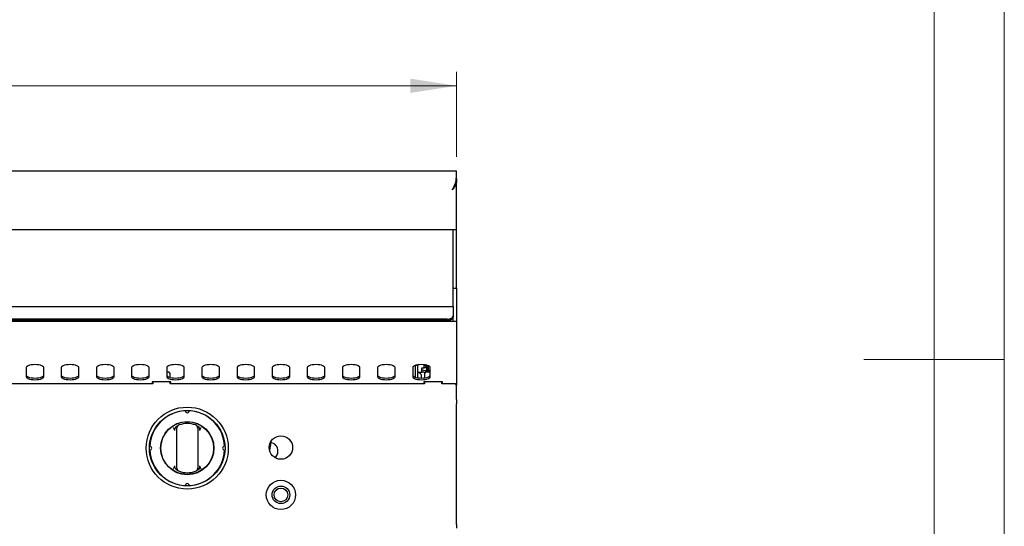
# Model space of a CAD drawing. Units: millimetres. Extents: x 5 to 415, y 5 to 292.
# Drawn here: x 345 to 415, y 137 to 173 of the extents above; entities that cross this region are included whole.
import ezdxf

# ---------------------------------------------------------------- set-up
doc = ezdxf.new("R2010")
doc.units = ezdxf.units.MM
doc.styles.add('SLDTEXTSTYLE0', font='TXT', dxfattribs={"width": 0.75})
doc.dimstyles.new('SLDDIMSTYLE0', dxfattribs={"dimtxt": 3.518, "dimasz": 3.302, "dimexe": 0, "dimexo": 0.0625, "dimgap": 0.8795, "dimtad": 1, "dimdec": 3, "dimlfac": 12, "dimrnd": 1e-09, "dimzin": 12, "dimdsep": 46, "dimtxsty": 'SLDTEXTSTYLE0', "dimsah": 1, "dimcen": 0.09, "dimadec": 0, "dimazin": 3, "dimtfac": 1, "dimtdec": 3, "dimtofl": 0, "dimtmove": 0, "dimatfit": 3, "dimfxl": 0, "dimfrac": 2, "dimtolj": 1, "dimtzin": 12, "dimarcsym": 0})

# ---------------------------------------------------------------- blocks, each defined once
blk = doc.blocks.new('_D_2')
at = {"color": 7, "linetype": 'Continuous', "lineweight": 18}
for p, q in [((276.03, 162.915), (276.03, 168.973)), ((376.03, 162.915), (376.03, 168.973)), ((276.03, 167.973), (376.03, 167.973))]:
    blk.add_line(p, q, dxfattribs=at)
for points in [[(276.03, 167.973), (279.332, 167.465), (279.332, 168.481)], [(376.03, 167.973), (372.728, 168.481), (372.728, 167.465)]]:
    blk.add_solid(points, dxfattribs=at)
at = {"color": 7, "linetype": 'Continuous', "lineweight": 18, "insert": (319.321, 172.508), "char_height": 3.518, "attachment_point": 1, "style": 'SLDTEXTSTYLE0'}
blk.add_mtext('1200', dxfattribs=at)

msp = doc.modelspace()

# ---------------------------------------------------------------- linework, layer by layer
at = {"color": 7, "linetype": 'Continuous', "lineweight": 18}
for p, q in [((415, 5), (415, 292)), ((410, 287), (410, 50.813126)), ((415, 148.5), (405, 148.5))]:
    msp.add_line(p, q, dxfattribs=at)
at = {"color": 7, "linetype": 'Continuous', "lineweight": 25}
for p, q in [((276.029908, 161.91489), (376.029908, 161.91489)), ((376.02974, 161.800653), (376.02974, 161.899514)), ((375.994554, 161.218365), (376.029908, 161.218365)), ((376.029908, 161.218365), (376.019824, 161.117575)), ((376.029222, 161.770907), (376.029727, 161.800069)), ((376.02974, 161.806557), (376.029908, 161.806557)), ((376.029908, 161.348759), (376.029908, 161.218365)), ((376.029908, 157.748224), (376.029908, 161.218365)), ((375.973967, 161.117575), (376.019824, 161.117575)), ((276.571575, 157.748224), (375.488241, 157.748224)), ((375.488241, 157.748224), (375.779908, 157.748224)), ((375.779908, 157.748224), (376.029908, 157.748224)), ((375.779908, 156.697466), (375.779908, 157.748224)), ((376.029908, 156.697466), (376.029908, 157.748224)), ((375.779908, 155.47292), (375.779908, 156.697466)), ((376.029908, 155.47292), (376.029908, 156.697466)), ((375.779908, 153.581557), (375.779908, 155.47292)), ((376.029908, 153.581557), (376.029908, 155.47292)), ((375.779908, 153.581557), (376.029908, 153.581557)), ((375.779908, 152.248224), (375.779908, 153.581557)), ((376.029908, 153.581557), (376.029908, 152.248224)), ((375.779908, 152.248224), (276.279908, 152.248224)), ((375.779908, 152.248224), (375.779908, 152.187941)), ((375.779908, 152.187941), (375.779908, 151.604243)), ((376.029908, 152.248224), (376.029908, 151.206557)), ((375.363241, 151.365253), (276.696575, 151.365253)), ((375.779908, 151.604243), (375.779908, 151.501849)), ((375.779908, 151.206557), (375.779908, 151.501849)), ((376.029908, 151.206557), (276.029908, 151.206557)), ((375.363241, 151.262859), (276.696575, 151.262859)), ((376.029908, 151.206557), (376.029908, 149.856557)), ((376.029908, 149.856557), (376.029908, 148.606626)), ((376.029908, 148.606626), (376.029908, 148.293395)), ((345.404908, 147.916079), (345.404908, 147.274791)), ((346.654908, 147.274791), (346.654908, 147.916079)), ((347.904908, 147.916079), (347.904908, 147.274791)), ((349.154908, 147.274791), (349.154908, 147.916079)), ((350.404908, 147.916079), (350.404908, 147.274791)), ((351.654908, 147.274791), (351.654908, 147.916079)), ((352.904908, 147.916079), (352.904908, 147.274791)), ((354.154908, 147.274791), (354.154908, 147.916079)), ((355.404908, 147.916079), (355.404908, 147.274791)), ((356.654908, 147.274791), (356.654908, 147.916079)), ((357.904908, 147.916079), (357.904908, 147.274791)), ((359.154908, 147.274791), (359.154908, 147.916079)), ((360.404908, 147.916079), (360.404908, 147.274791)), ((361.654908, 147.274791), (361.654908, 147.916079)), ((362.904908, 147.916079), (362.904908, 147.274791)), ((364.154908, 147.274791), (364.154908, 147.916079)), ((365.404908, 147.916079), (365.404908, 147.274791)), ((366.654908, 147.274791), (366.654908, 147.916079)), ((367.904908, 147.916079), (367.904908, 147.274791)), ((369.154908, 147.274791), (369.154908, 147.916079)), ((370.404908, 147.916079), (370.404908, 147.274791)), ((371.654908, 147.274791), (371.654908, 147.916079)), ((372.904908, 147.916079), (372.904908, 147.274791)), ((373.113241, 148.072599), (373.113241, 148.075408)), ((373.279908, 148.072599), (373.113241, 148.072599)), ((373.113241, 147.232923), (373.113241, 148.072599)), ((373.279908, 148.072599), (373.279908, 148.111995)), ((373.279908, 147.196336), (373.279908, 148.072599)), ((373.546575, 147.897599), (373.713241, 147.897599)), ((373.546575, 147.605932), (373.546575, 147.897599)), ((373.713241, 148.120438), (373.713241, 148.064265)), ((373.713241, 148.064265), (373.838241, 148.064265)), ((373.713241, 147.897599), (373.713241, 148.064265)), ((373.838241, 147.897599), (373.713241, 147.897599)), ((373.838241, 148.102018), (373.838241, 148.064265)), ((373.838241, 148.064265), (373.838241, 147.897599)), ((373.904908, 147.831557), (373.904908, 148.087089)), ((373.923509, 148.07739), (373.923509, 148.082127)), ((373.923509, 148.07739), (373.940002, 148.07739)), ((373.946575, 147.756557), (373.946575, 148.075408)), ((374.021575, 147.756557), (374.021575, 148.048051)), ((374.154908, 147.274791), (374.154908, 147.916079)), ((376.029908, 148.293395), (376.029908, 146.897474)), ((355.571575, 147.58989), (355.404908, 147.58989)), ((355.654908, 147.506557), (355.571575, 147.58989)), ((355.654908, 147.221242), (355.654908, 147.506557)), ((373.279908, 147.605932), (373.546575, 147.605932)), ((373.279908, 147.581557), (373.363241, 147.581557)), ((373.321575, 147.581557), (373.321575, 147.605932)), ((373.363241, 147.58989), (373.446575, 147.58989)), ((373.363241, 147.581557), (373.363241, 147.58989)), ((373.529908, 147.41489), (373.363241, 147.581557)), ((373.446575, 147.58989), (373.446575, 147.498224)), ((373.529908, 147.17849), (373.529908, 147.41489)), ((373.629908, 147.730932), (373.546575, 147.730932)), ((373.629908, 147.605932), (373.546575, 147.605932)), ((373.821575, 147.58989), (373.738241, 147.506557)), ((373.738241, 147.506557), (373.738241, 147.190715)), ((374.154908, 147.58989), (373.821575, 147.58989)), ((373.833392, 147.648224), (373.863241, 147.648224)), ((373.946575, 147.756557), (374.021575, 147.756557)), ((373.946575, 147.673224), (373.946575, 147.756557)), ((374.021575, 147.673224), (373.946575, 147.673224)), ((373.946575, 147.667331), (373.946575, 147.58989)), ((373.946575, 147.667331), (374.154908, 147.667331)), ((374.021575, 147.756557), (374.021575, 147.673224)), ((374.021575, 147.673224), (374.021575, 147.667331)), ((354.404908, 146.756557), (336.321575, 146.756557)), ((355.696575, 146.897474), (354.363241, 146.897474)), ((354.363241, 146.897474), (354.363241, 146.756557)), ((354.404908, 146.897474), (354.404908, 146.756557)), ((355.654908, 146.756557), (355.654908, 146.897474)), ((373.738241, 146.756557), (355.654908, 146.756557)), ((355.696575, 146.756557), (355.696575, 146.897474)), ((375.029908, 146.897474), (373.696575, 146.897474)), ((373.696575, 146.897474), (373.696575, 146.756557)), ((373.738241, 146.897474), (373.738241, 146.756557)), ((374.988241, 146.756557), (374.988241, 146.897474)), ((374.988241, 146.856321), (375.029908, 146.856321)), ((375.946575, 146.756557), (374.988241, 146.756557)), ((375.029908, 146.756557), (375.029908, 146.897474)), ((376.029908, 146.673224), (375.946575, 146.756557)), ((376.029908, 146.897474), (376.029908, 146.701705)), ((376.029908, 146.701705), (376.029908, 146.673224)), ((376.029908, 145.643075), (376.029908, 146.673224)), ((376.029908, 145.643075), (376.029908, 145.472191)), ((376.029908, 145.466789), (376.029908, 145.472191)), ((376.029908, 145.466789), (376.029908, 145.348938)), ((376.029908, 136.748224), (376.029908, 145.348938)), ((356.100362, 143.743264), (356.206908, 143.811525)), ((357.519574, 143.811525), (357.626121, 143.743264)), ((355.991573, 143.448074), (355.943864, 143.551616)), ((356.113241, 140.953232), (356.113241, 143.425298)), ((357.613241, 143.425298), (357.613241, 140.953232)), ((357.782619, 143.551616), (357.73491, 143.448074)), ((362.812779, 142.587499), (362.717384, 142.04649)), ((363.069487, 141.536965), (363.182497, 141.580326)), ((355.943864, 140.826914), (355.991573, 140.930456)), ((357.73491, 140.930456), (357.782619, 140.826914)), ((356.206908, 140.567005), (356.100362, 140.635266)), ((357.626121, 140.635266), (357.519574, 140.567005)), ((376.029908, 136.748224), (376.029908, 136.506557))]:
    msp.add_line(p, q, dxfattribs=at)
at = {"color": 7, "linetype": 'Continuous', "lineweight": 25, "flags": 128}
for points in [[(375.721575, 160.56489), (375.721575, 160.56489)], [(375.363241, 151.365253), (375.444529, 151.369845), (375.522693, 151.383445), (375.594729, 151.40553), (375.657869, 151.435251), (375.709687, 151.471467), (375.748191, 151.512785), (375.771902, 151.557618), (375.779908, 151.604243)], [(375.779908, 151.501849), (375.771902, 151.455224), (375.748191, 151.410391), (375.709687, 151.369073), (375.657869, 151.332857), (375.594729, 151.303136), (375.522693, 151.281051), (375.444529, 151.267451), (375.363241, 151.262859)], [(346.654908, 147.916079), (346.639238, 147.963645), (346.593013, 148.008827), (346.518553, 148.049357), (346.419589, 148.083205), (346.301085, 148.108672), (346.168984, 148.124482), (346.029908, 148.129841), (345.890832, 148.124482), (345.758731, 148.108672), (345.640227, 148.083205), (345.541263, 148.049357), (345.466802, 148.008827), (345.420578, 147.963645), (345.404908, 147.916079)], [(349.154908, 147.916079), (349.139238, 147.963645), (349.093013, 148.008827), (349.018553, 148.049357), (348.919589, 148.083205), (348.801085, 148.108672), (348.668984, 148.124482), (348.529908, 148.129841), (348.390832, 148.124482), (348.258731, 148.108672), (348.140227, 148.083205), (348.041263, 148.049357), (347.966802, 148.008827), (347.920578, 147.963645), (347.904908, 147.916079)], [(351.654908, 147.916079), (351.639238, 147.963645), (351.593013, 148.008827), (351.518553, 148.049357), (351.419589, 148.083205), (351.301085, 148.108672), (351.168984, 148.124482), (351.029908, 148.129841), (350.890832, 148.124482), (350.758731, 148.108672), (350.640227, 148.083205), (350.541263, 148.049357), (350.466802, 148.008827), (350.420578, 147.963645), (350.404908, 147.916079)], [(354.154908, 147.916079), (354.139238, 147.963645), (354.093013, 148.008827), (354.018553, 148.049357), (353.919589, 148.083205), (353.801085, 148.108672), (353.668984, 148.124482), (353.529908, 148.129841), (353.390832, 148.124482), (353.258731, 148.108672), (353.140227, 148.083205), (353.041263, 148.049357), (352.966802, 148.008827), (352.920578, 147.963645), (352.904908, 147.916079)], [(356.654908, 147.916079), (356.639238, 147.963645), (356.593013, 148.008827), (356.518553, 148.049357), (356.419589, 148.083205), (356.301085, 148.108672), (356.168984, 148.124482), (356.029908, 148.129841), (355.890832, 148.124482), (355.758731, 148.108672), (355.640227, 148.083205), (355.541263, 148.049357), (355.466802, 148.008827), (355.420578, 147.963645), (355.404908, 147.916079)], [(359.154908, 147.916079), (359.139238, 147.963645), (359.093013, 148.008827), (359.018553, 148.049357), (358.919589, 148.083205), (358.801085, 148.108672), (358.668984, 148.124482), (358.529908, 148.129841), (358.390832, 148.124482), (358.258731, 148.108672), (358.140227, 148.083205), (358.041263, 148.049357), (357.966802, 148.008827), (357.920578, 147.963645), (357.904908, 147.916079)], [(361.654908, 147.916079), (361.639238, 147.963645), (361.593013, 148.008827), (361.518553, 148.049357), (361.419589, 148.083205), (361.301085, 148.108672), (361.168984, 148.124482), (361.029908, 148.129841), (360.890832, 148.124482), (360.758731, 148.108672), (360.640227, 148.083205), (360.541263, 148.049357), (360.466802, 148.008827), (360.420578, 147.963645), (360.404908, 147.916079)], [(364.154908, 147.916079), (364.139238, 147.963645), (364.093013, 148.008827), (364.018553, 148.049357), (363.919589, 148.083205), (363.801085, 148.108672), (363.668984, 148.124482), (363.529908, 148.129841), (363.390832, 148.124482), (363.258731, 148.108672), (363.140227, 148.083205), (363.041263, 148.049357), (362.966802, 148.008827), (362.920578, 147.963645), (362.904908, 147.916079)], [(366.654908, 147.916079), (366.639238, 147.963645), (366.593013, 148.008827), (366.518553, 148.049357), (366.419589, 148.083205), (366.301085, 148.108672), (366.168984, 148.124482), (366.029908, 148.129841), (365.890832, 148.124482), (365.758731, 148.108672), (365.640227, 148.083205), (365.541263, 148.049357), (365.466802, 148.008827), (365.420578, 147.963645), (365.404908, 147.916079)], [(369.154908, 147.916079), (369.139238, 147.963645), (369.093013, 148.008827), (369.018553, 148.049357), (368.919589, 148.083205), (368.801085, 148.108672), (368.668984, 148.124482), (368.529908, 148.129841), (368.390832, 148.124482), (368.258731, 148.108672), (368.140227, 148.083205), (368.041263, 148.049357), (367.966802, 148.008827), (367.920578, 147.963645), (367.904908, 147.916079)], [(371.654908, 147.916079), (371.639238, 147.963645), (371.593013, 148.008827), (371.518553, 148.049357), (371.419589, 148.083205), (371.301085, 148.108672), (371.168984, 148.124482), (371.029908, 148.129841), (370.890832, 148.124482), (370.758731, 148.108672), (370.640227, 148.083205), (370.541263, 148.049357), (370.466802, 148.008827), (370.420578, 147.963645), (370.404908, 147.916079)], [(374.154908, 147.916079), (374.139238, 147.963645), (374.093013, 148.008827), (374.018553, 148.049357), (373.919589, 148.083205), (373.801085, 148.108672), (373.668984, 148.124482), (373.529908, 148.129841), (373.390832, 148.124482), (373.258731, 148.108672), (373.140227, 148.083205), (373.041263, 148.049357), (372.966802, 148.008827), (372.920578, 147.963645), (372.904908, 147.916079)], [(345.404908, 147.392252), (345.420578, 147.344686), (345.466802, 147.299504), (345.541263, 147.258974), (345.640227, 147.225126), (345.758731, 147.199659), (345.890832, 147.183849), (346.029908, 147.17849), (346.168984, 147.183849), (346.301085, 147.199659), (346.419589, 147.225126), (346.518553, 147.258974), (346.593013, 147.299504), (346.639238, 147.344686), (346.654908, 147.392252)], [(345.404908, 147.274791), (345.420578, 147.227224), (345.466802, 147.182043), (345.541263, 147.141512), (345.640227, 147.107665), (345.758731, 147.082197), (345.890832, 147.066388), (346.029908, 147.061028), (346.168984, 147.066388), (346.301085, 147.082197), (346.419589, 147.107665), (346.518553, 147.141512), (346.593013, 147.182043), (346.639238, 147.227224), (346.654908, 147.274791)], [(347.904908, 147.392252), (347.920578, 147.344686), (347.966802, 147.299504), (348.041263, 147.258974), (348.140227, 147.225126), (348.258731, 147.199659), (348.390832, 147.183849), (348.529908, 147.17849), (348.668984, 147.183849), (348.801085, 147.199659), (348.919589, 147.225126), (349.018553, 147.258974), (349.093013, 147.299504), (349.139238, 147.344686), (349.154908, 147.392252)], [(347.904908, 147.274791), (347.920578, 147.227224), (347.966802, 147.182043), (348.041263, 147.141512), (348.140227, 147.107665), (348.258731, 147.082197), (348.390832, 147.066388), (348.529908, 147.061028), (348.668984, 147.066388), (348.801085, 147.082197), (348.919589, 147.107665), (349.018553, 147.141512), (349.093013, 147.182043), (349.139238, 147.227224), (349.154908, 147.274791)], [(350.404908, 147.392252), (350.420578, 147.344686), (350.466802, 147.299504), (350.541263, 147.258974), (350.640227, 147.225126), (350.758731, 147.199659), (350.890832, 147.183849), (351.029908, 147.17849), (351.168984, 147.183849), (351.301085, 147.199659), (351.419589, 147.225126), (351.518553, 147.258974), (351.593013, 147.299504), (351.639238, 147.344686), (351.654908, 147.392252)], [(350.404908, 147.274791), (350.420578, 147.227224), (350.466802, 147.182043), (350.541263, 147.141512), (350.640227, 147.107665), (350.758731, 147.082197), (350.890832, 147.066388), (351.029908, 147.061028), (351.168984, 147.066388), (351.301085, 147.082197), (351.419589, 147.107665), (351.518553, 147.141512), (351.593013, 147.182043), (351.639238, 147.227224), (351.654908, 147.274791)], [(352.904908, 147.392252), (352.920578, 147.344686), (352.966802, 147.299504), (353.041263, 147.258974), (353.140227, 147.225126), (353.258731, 147.199659), (353.390832, 147.183849), (353.529908, 147.17849), (353.668984, 147.183849), (353.801085, 147.199659), (353.919589, 147.225126), (354.018553, 147.258974), (354.093013, 147.299504), (354.139238, 147.344686), (354.154908, 147.392252)], [(352.904908, 147.274791), (352.920578, 147.227224), (352.966802, 147.182043), (353.041263, 147.141512), (353.140227, 147.107665), (353.258731, 147.082197), (353.390832, 147.066388), (353.529908, 147.061028), (353.668984, 147.066388), (353.801085, 147.082197), (353.919589, 147.107665), (354.018553, 147.141512), (354.093013, 147.182043), (354.139238, 147.227224), (354.154908, 147.274791)], [(355.404908, 147.392252), (355.420578, 147.344686), (355.466802, 147.299504), (355.541263, 147.258974), (355.640227, 147.225126), (355.758731, 147.199659), (355.890832, 147.183849), (356.029908, 147.17849), (356.168984, 147.183849), (356.301085, 147.199659), (356.419589, 147.225126), (356.518553, 147.258974), (356.593013, 147.299504), (356.639238, 147.344686), (356.654908, 147.392252)], [(355.404908, 147.274791), (355.420578, 147.227224), (355.466802, 147.182043), (355.541263, 147.141512), (355.640227, 147.107665), (355.758731, 147.082197), (355.890832, 147.066388), (356.029908, 147.061028), (356.168984, 147.066388), (356.301085, 147.082197), (356.419589, 147.107665), (356.518553, 147.141512), (356.593013, 147.182043), (356.639238, 147.227224), (356.654908, 147.274791)], [(357.904908, 147.392252), (357.920578, 147.344686), (357.966802, 147.299504), (358.041263, 147.258974), (358.140227, 147.225126), (358.258731, 147.199659), (358.390832, 147.183849), (358.529908, 147.17849), (358.668984, 147.183849), (358.801085, 147.199659), (358.919589, 147.225126), (359.018553, 147.258974), (359.093013, 147.299504), (359.139238, 147.344686), (359.154908, 147.392252)], [(357.904908, 147.274791), (357.920578, 147.227224), (357.966802, 147.182043), (358.041263, 147.141512), (358.140227, 147.107665), (358.258731, 147.082197), (358.390832, 147.066388), (358.529908, 147.061028), (358.668984, 147.066388), (358.801085, 147.082197), (358.919589, 147.107665), (359.018553, 147.141512), (359.093013, 147.182043), (359.139238, 147.227224), (359.154908, 147.274791)], [(360.404908, 147.392252), (360.420578, 147.344686), (360.466802, 147.299504), (360.541263, 147.258974), (360.640227, 147.225126), (360.758731, 147.199659), (360.890832, 147.183849), (361.029908, 147.17849), (361.168984, 147.183849), (361.301085, 147.199659), (361.419589, 147.225126), (361.518553, 147.258974), (361.593013, 147.299504), (361.639238, 147.344686), (361.654908, 147.392252)], [(360.404908, 147.274791), (360.420578, 147.227224), (360.466802, 147.182043), (360.541263, 147.141512), (360.640227, 147.107665), (360.758731, 147.082197), (360.890832, 147.066388), (361.029908, 147.061028), (361.168984, 147.066388), (361.301085, 147.082197), (361.419589, 147.107665), (361.518553, 147.141512), (361.593013, 147.182043), (361.639238, 147.227224), (361.654908, 147.274791)], [(362.904908, 147.392252), (362.920578, 147.344686), (362.966802, 147.299504), (363.041263, 147.258974), (363.140227, 147.225126), (363.258731, 147.199659), (363.390832, 147.183849), (363.529908, 147.17849), (363.668984, 147.183849), (363.801085, 147.199659), (363.919589, 147.225126), (364.018553, 147.258974), (364.093013, 147.299504), (364.139238, 147.344686), (364.154908, 147.392252)], [(362.904908, 147.274791), (362.920578, 147.227224), (362.966802, 147.182043), (363.041263, 147.141512), (363.140227, 147.107665), (363.258731, 147.082197), (363.390832, 147.066388), (363.529908, 147.061028), (363.668984, 147.066388), (363.801085, 147.082197), (363.919589, 147.107665), (364.018553, 147.141512), (364.093013, 147.182043), (364.139238, 147.227224), (364.154908, 147.274791)], [(365.404908, 147.392252), (365.420578, 147.344686), (365.466802, 147.299504), (365.541263, 147.258974), (365.640227, 147.225126), (365.758731, 147.199659), (365.890832, 147.183849), (366.029908, 147.17849), (366.168984, 147.183849), (366.301085, 147.199659), (366.419589, 147.225126), (366.518553, 147.258974), (366.593013, 147.299504), (366.639238, 147.344686), (366.654908, 147.392252)], [(365.404908, 147.274791), (365.420578, 147.227224), (365.466802, 147.182043), (365.541263, 147.141512), (365.640227, 147.107665), (365.758731, 147.082197), (365.890832, 147.066388), (366.029908, 147.061028), (366.168984, 147.066388), (366.301085, 147.082197), (366.419589, 147.107665), (366.518553, 147.141512), (366.593013, 147.182043), (366.639238, 147.227224), (366.654908, 147.274791)], [(367.904908, 147.392252), (367.920578, 147.344686), (367.966802, 147.299504), (368.041263, 147.258974), (368.140227, 147.225126), (368.258731, 147.199659), (368.390832, 147.183849), (368.529908, 147.17849), (368.668984, 147.183849), (368.801085, 147.199659), (368.919589, 147.225126), (369.018553, 147.258974), (369.093013, 147.299504), (369.139238, 147.344686), (369.154908, 147.392252)], [(367.904908, 147.274791), (367.920578, 147.227224), (367.966802, 147.182043), (368.041263, 147.141512), (368.140227, 147.107665), (368.258731, 147.082197), (368.390832, 147.066388), (368.529908, 147.061028), (368.668984, 147.066388), (368.801085, 147.082197), (368.919589, 147.107665), (369.018553, 147.141512), (369.093013, 147.182043), (369.139238, 147.227224), (369.154908, 147.274791)], [(370.404908, 147.392252), (370.420578, 147.344686), (370.466802, 147.299504), (370.541263, 147.258974), (370.640227, 147.225126), (370.758731, 147.199659), (370.890832, 147.183849), (371.029908, 147.17849), (371.168984, 147.183849), (371.301085, 147.199659), (371.419589, 147.225126), (371.518553, 147.258974), (371.593013, 147.299504), (371.639238, 147.344686), (371.654908, 147.392252)], [(370.404908, 147.274791), (370.420578, 147.227224), (370.466802, 147.182043), (370.541263, 147.141512), (370.640227, 147.107665), (370.758731, 147.082197), (370.890832, 147.066388), (371.029908, 147.061028), (371.168984, 147.066388), (371.301085, 147.082197), (371.419589, 147.107665), (371.518553, 147.141512), (371.593013, 147.182043), (371.639238, 147.227224), (371.654908, 147.274791)], [(372.904908, 147.392252), (372.920578, 147.344686), (372.966802, 147.299504), (373.041263, 147.258974), (373.140227, 147.225126), (373.258731, 147.199659), (373.390832, 147.183849), (373.529908, 147.17849), (373.668984, 147.183849), (373.801085, 147.199659), (373.919589, 147.225126), (374.018553, 147.258974), (374.093013, 147.299504), (374.139238, 147.344686), (374.154908, 147.392252)], [(372.904908, 147.274791), (372.920578, 147.227224), (372.966802, 147.182043), (373.041263, 147.141512), (373.140227, 147.107665), (373.258731, 147.082197), (373.390832, 147.066388), (373.529908, 147.061028), (373.668984, 147.066388), (373.801085, 147.082197), (373.919589, 147.107665), (374.018553, 147.141512), (374.093013, 147.182043), (374.139238, 147.227224), (374.154908, 147.274791)], [(373.902626, 147.58989), (373.86561, 147.633926), (373.850387, 147.648224)]]:
    msp.add_lwpolyline(points, dxfattribs=at)
at = {"color": 7, "linetype": 'Continuous', "lineweight": 25}
for centre, radius in [((356.863241, 142.189265), 2.916667), ((356.863241, 142.189265), 2.6875), ((356.863241, 142.189265), 1.895833), ((356.863241, 142.189265), 1.875), ((363.529908, 142.231557), 0.833333), ((363.529908, 138.864265), 1.041667), ((363.529908, 138.864265), 0.625), ((363.529908, 138.864265), 0.4875)]:
    msp.add_circle(centre, radius, dxfattribs=at)
for centre, radius, start, end in [((373.738241, 147.831557), 0.166667, 291.56534466, 0), ((373.629908, 147.439265), 0.291667, 31.09299058, 90), ((373.629908, 147.439265), 0.166667, 34.97225485, 90), ((373.863241, 147.731557), 0.083333, 270, 0), ((356.863241, 142.189265), 2.666667, 93.13375353, 176.86624647), ((356.863241, 144.855932), 0.145833, 181.56687677, 358.43312323), ((356.863241, 142.189265), 2.666667, 3.13375353, 86.86624647), ((356.363241, 143.603479), 0.25, 109.47122063, 180), ((356.863241, 142.189265), 1.75, 70.52877937, 109.47122063), ((357.363241, 143.603479), 0.25, 0, 70.52877937), ((354.196575, 142.189265), 0.145833, 271.56687677, 88.43312323), ((359.529908, 142.189265), 0.145833, 91.56687677, 268.43312323), ((362.696575, 141.973397), 0.625, 0, 82.42088889), ((356.863241, 142.189265), 2.666667, 183.13375353, 266.86624647), ((356.863241, 142.189265), 2.666667, 273.13375353, 356.86624647), ((362.696575, 141.973397), 0.625, 312.0042652, 0), ((356.363241, 140.775052), 0.25, 180, 250.52877937), ((356.863241, 142.189265), 1.75, 250.52877937, 289.47122063), ((357.363241, 140.775052), 0.25, 289.47122063, 0), ((356.863241, 139.522599), 0.145833, 1.56687677, 178.43312323)]:
    msp.add_arc(centre, radius, start, end, dxfattribs=at)
for points, knots in [([(375.721575, 160.564891), (375.758657, 160.636278), (375.823587, 160.761272), (375.900987, 160.921544), (375.965617, 161.076291), (375.98488, 161.197093), (375.997704, 161.292703), (376.003357, 161.342633), (376.008434, 161.394248), (376.012869, 161.447117), (376.018511, 161.525215), (376.023495, 161.635387), (376.027359, 161.769064), (376.029132, 161.859401), (376.029869, 161.907219), (376.029894, 161.91226), (376.029908, 161.91489)], [0, 0, 0, 0, 0.110855946, 0.194101191, 0.24995185, 0.351939086, 0.377832111, 0.405572587, 0.435168221, 0.466625345, 0.49994921, 0.580893149, 0.691185058, 0.830779907, 0.911715521, 1, 1, 1, 1]), ([(376.029908, 161.348759), (376.029908, 161.414144), (376.029908, 161.545135), (376.029908, 161.69262), (376.029908, 161.786671), (376.029908, 161.799921), (376.029908, 161.806557)], [0, 0, 0, 0, 0.279636164, 0.560220123, 0.779753306, 1, 1, 1, 1]), ([(376.019824, 161.117575), (376.005752, 161.062139), (375.97111, 160.925666), (375.854967, 160.74135), (375.758437, 160.613654), (375.721575, 160.56489)], [0, 0, 0, 0, 0.297185979, 0.731611684, 1, 1, 1, 1]), ([(355.863241, 143.668285), (355.863488, 143.667944), (355.870393, 143.658388), (355.898016, 143.62002), (355.924105, 143.581095), (355.943864, 143.551616)], [0, 0, 0, 0, 0.008905681, 0.249401076, 1, 1, 1, 1]), ([(355.991573, 143.448074), (355.987553, 143.467535), (355.977735, 143.515063), (355.999798, 143.604455), (356.043102, 143.684918), (356.086309, 143.728945), (356.100362, 143.743264)], [0, 0, 0, 0, 0.179595825, 0.438609871, 0.817421285, 1, 1, 1, 1]), ([(357.626121, 143.743264), (357.65452, 143.711474), (357.706443, 143.65335), (357.74037, 143.558626), (357.746076, 143.490151), (357.737733, 143.458716), (357.73491, 143.448074)], [0, 0, 0, 0, 0.385331009, 0.704522595, 0.899976746, 1, 1, 1, 1]), ([(357.782619, 143.551616), (357.802377, 143.581095), (357.828466, 143.62002), (357.856089, 143.658388), (357.862995, 143.667944), (357.863241, 143.668285)], [0, 0, 0, 0, 0.750598924, 0.991094319, 1, 1, 1, 1]), ([(356.113241, 143.425298), (356.113241, 143.442203), (356.113241, 143.478382), (356.113241, 143.528944), (356.113241, 143.570295), (356.113241, 143.598096), (356.113241, 143.601684), (356.113241, 143.603479)], [0, 0, 0, 0, 0.1873913187, 0.4010581011, 0.6036323759, 0.8017366041, 1, 1, 1, 1]), ([(357.613241, 143.603479), (357.613241, 143.603047), (357.613241, 143.601672), (357.613241, 143.584574), (357.613241, 143.544846), (357.613241, 143.488981), (357.613241, 143.446514), (357.613241, 143.425298)], [0, 0, 0, 0, 0.095974076, 0.305637196, 0.529942498, 0.765162213, 1, 1, 1, 1]), ([(355.943864, 140.826914), (355.924105, 140.797435), (355.898016, 140.75851), (355.870393, 140.720143), (355.863488, 140.710586), (355.863241, 140.710245)], [0, 0, 0, 0, 0.750598924, 0.991094319, 1, 1, 1, 1]), ([(356.100362, 140.635266), (356.071963, 140.667056), (356.020039, 140.72518), (355.986113, 140.819904), (355.980407, 140.888379), (355.988749, 140.919815), (355.991573, 140.930456)], [0, 0, 0, 0, 0.385331009, 0.704522595, 0.899976746, 1, 1, 1, 1]), ([(356.113241, 140.775052), (356.113241, 140.775483), (356.113241, 140.776858), (356.113241, 140.793956), (356.113241, 140.833685), (356.113241, 140.889549), (356.113241, 140.932016), (356.113241, 140.953232)], [0, 0, 0, 0, 0.095974076, 0.305637196, 0.529942498, 0.765162213, 1, 1, 1, 1]), ([(357.613241, 140.953232), (357.613241, 140.936328), (357.613241, 140.900149), (357.613241, 140.849586), (357.613241, 140.808235), (357.613241, 140.780434), (357.613241, 140.776846), (357.613241, 140.775052)], [0, 0, 0, 0, 0.1873913187, 0.4010581011, 0.6036323759, 0.8017366041, 1, 1, 1, 1]), ([(357.73491, 140.930456), (357.73893, 140.910995), (357.748747, 140.863467), (357.726684, 140.774076), (357.683381, 140.693612), (357.640173, 140.649585), (357.626121, 140.635266)], [0, 0, 0, 0, 0.179595825, 0.438609871, 0.817421285, 1, 1, 1, 1]), ([(357.863241, 140.710245), (357.862995, 140.710586), (357.856089, 140.720143), (357.828466, 140.75851), (357.802377, 140.797435), (357.782619, 140.826914)], [0, 0, 0, 0, 0.008905681, 0.249401076, 1, 1, 1, 1])]:
    msp.add_open_spline(points, degree=3, knots=knots, dxfattribs=at)

# ---------------------------------------------------------------- dimensions: what is measured, and where the dimension line sits
at = {"color": 7, "linetype": 'Continuous', "lineweight": 18}
dim = msp.add_linear_dim(base=(376.029908, 167.973351), p1=(276.029908, 161.91489), p2=(376.029908, 161.91489), dimstyle='SLDDIMSTYLE0', dxfattribs=at)
dim.commit()
dim.dimension.update_dxf_attribs({"geometry": '_D_2', "text_midpoint": (324.519439, 167.973351), "dimtype": 160})

doc.saveas('drawing.dxf')
